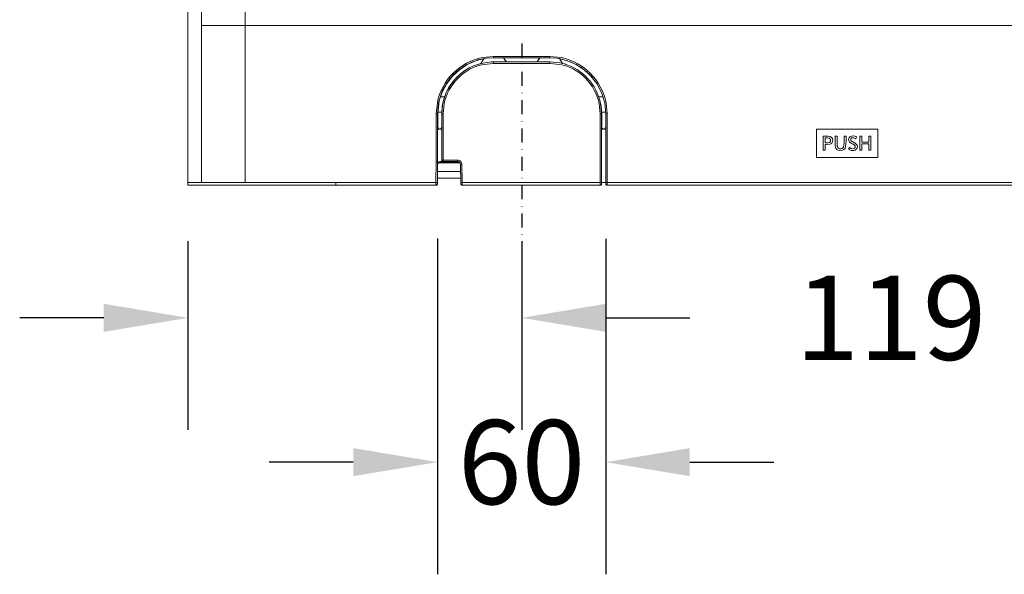
# Model space of a CAD drawing. Units: inches. Extents: x -28716 to 535, y 56 to 12551.
# Drawn here: x -27168 to -26817, y 9378 to 9575 of the extents above; entities that cross this region are included whole.
import ezdxf

# ---------------------------------------------------------------- set-up
doc = ezdxf.new("R2010")
doc.units = ezdxf.units.IN
doc.header["$LTSCALE"] = 10
doc.header["$MEASUREMENT"] = 0
doc.linetypes.add('TRAZO_Y_PUNTO', pattern=[1, 0.5, -0.25, 0, -0.25])
doc.layers.add('01', color=92, linetype='Continuous')
doc.layers.add('04', color=252, linetype='Continuous')
doc.styles.add('DIN', font='DINEngschrift-Regular.ttf')
doc.dimstyles.new('DIN', dxfattribs={"dimtxt": 30, "dimasz": 30, "dimexe": 40, "dimexo": 20, "dimgap": 50, "dimtad": 0, "dimtih": 1, "dimtoh": 1, "dimdec": 0, "dimzin": 0, "dimdsep": 46, "dimtxsty": 'DIN', "dimcen": 20, "dimadec": 0, "dimazin": 0, "dimtfac": 1, "dimtdec": 0, "dimtofl": 0, "dimtmove": 0, "dimatfit": 3, "dimfxl": 0, "dimtolj": 1, "dimtzin": 0, "dimarcsym": 0})

# ---------------------------------------------------------------- blocks, each defined once
blk = doc.blocks.new('*D10')
at = {"layer": '04', "color": 0, "lineweight": -2, "ltscale": 10, "transparency": 16777216}
for p, q in [((-27108.4, 9496.46), (-27108.4, 9429.16)), ((-26989.3, 9496.46), (-26989.3, 9429.16)), ((-27138.4, 9469.16), (-27168.4, 9469.16)), ((-26959.3, 9469.16), (-26929.3, 9469.16))]:
    blk.add_line(p, q, dxfattribs=at)
at = {"layer": '04', "color": 0, "ltscale": 10, "transparency": 16777216}
for points in [[(-27138.4, 9474.16), (-27138.4, 9464.16), (-27108.4, 9469.16)], [(-26959.3, 9474.16), (-26959.3, 9464.16), (-26989.3, 9469.16)]]:
    blk.add_solid(points, dxfattribs=at)
at = {"layer": 'Defpoints', "color": 0, "ltscale": 10, "transparency": 16777216}
for p in [(-27108.4, 9516.46), (-26989.3, 9516.46), (-26989.3, 9469.16)]:
    blk.add_point(p, dxfattribs=at)
at = {"layer": '04', "color": 0, "ltscale": 10, "transparency": 16777216, "insert": (-26857.62, 9469.16), "char_height": 30, "attachment_point": 5, "style": 'DIN'}
blk.add_mtext('\\A1;119', dxfattribs=at)
blk = doc.blocks.new('*D11')
at = {"layer": '04', "color": 0, "lineweight": -2, "ltscale": 10, "transparency": 16777216}
for p, q in [((-27019.39, 9497.44), (-27019.39, 9377.69)), ((-26959.35, 9497.37), (-26959.35, 9377.69)), ((-27049.39, 9417.69), (-27079.39, 9417.69)), ((-26929.35, 9417.69), (-26899.35, 9417.69))]:
    blk.add_line(p, q, dxfattribs=at)
at = {"layer": '04', "color": 0, "ltscale": 10, "transparency": 16777216}
for points in [[(-27049.39, 9422.69), (-27049.39, 9412.69), (-27019.39, 9417.69)], [(-26929.35, 9422.69), (-26929.35, 9412.69), (-26959.35, 9417.69)]]:
    blk.add_solid(points, dxfattribs=at)
at = {"layer": 'Defpoints', "color": 0, "ltscale": 10, "transparency": 16777216}
for p in [(-27019.39, 9517.44), (-26959.35, 9517.37), (-26959.35, 9417.69)]:
    blk.add_point(p, dxfattribs=at)
at = {"layer": '04', "color": 0, "ltscale": 10, "transparency": 16777216, "insert": (-26989.37, 9417.69), "char_height": 30, "attachment_point": 5, "style": 'DIN'}
blk.add_mtext('\\A1;60', dxfattribs=at)

msp = doc.modelspace()

# ---------------------------------------------------------------- linework, layer by layer
at = {"layer": '01', "lineweight": 9}
for p, q in [((-27088, 9663.12), (-27088, 9517.44)), ((-27108.4, 9516.46), (-27108.4, 9600.41)), ((-27103.53, 9600.41), (-27103.53, 9517.44)), ((-27055.61, 9517.44), (-27108.4, 9517.44)), ((-27055.61, 9516.46), (-27108.4, 9516.46)), ((-27019.89, 9517.44), (-27055.61, 9517.44))]:
    msp.add_line(p, q, dxfattribs=at)
at = {"layer": '01', "linetype": 'TRAZO_Y_PUNTO'}
msp.add_line((-26989.3, 9566.95), (-26989.3, 9466.95), dxfattribs=at)
at = {"layer": '01', "lineweight": 9}
for points in [[(-27103.53, 9573.4), (-26040.16, 9573.4)], [(-27016.01, 9552.79), (-27014.03, 9555.4), (-27011.56, 9557.66), (-27008.81, 9559.49), (-27005.71, 9560.83), (-27004.93, 9561.05)], [(-27004.93, 9561.12), (-27003.66, 9561.4), (-27002.88, 9561.61), (-27001.9, 9561.75), (-26999.35, 9561.89)], [(-27004.93, 9561.05), (-27002.88, 9561.54)], [(-27004.93, 9561.05), (-27004.93, 9561.12)], [(-27002.88, 9561.54), (-27003.87, 9559.92)], [(-27002.88, 9561.61), (-27003.8, 9559.85)], [(-27002.88, 9561.54), (-27002.88, 9561.62)], [(-26999.35, 9561.9), (-26999.35, 9562.39)], [(-26999.35, 9562.39), (-26983.83, 9562.39)], [(-26995.75, 9561.9), (-26999.35, 9561.9)], [(-26994.84, 9560.41), (-26995.76, 9561.89)], [(-26982.91, 9561.9), (-26995.75, 9561.9)], [(-26994.77, 9560.48), (-26995.75, 9561.9)], [(-26995.75, 9561.9), (-26983.83, 9561.9)], [(-26982.91, 9561.9), (-26983.83, 9560.48), (-26994.77, 9560.48)], [(-26979.31, 9562.39), (-26983.83, 9562.39)], [(-26982.85, 9561.9), (-26983.83, 9561.9)], [(-26983.83, 9560.41), (-26982.85, 9561.89)], [(-26982.85, 9561.9), (-26982.92, 9561.9)], [(-26979.31, 9561.9), (-26982.84, 9561.9)], [(-26979.31, 9562.39), (-26979.31, 9561.9)], [(-26975.79, 9561.61), (-26976.7, 9561.75), (-26979.31, 9561.89)], [(-26975.79, 9561.61), (-26975.72, 9561.54)], [(-26975.79, 9561.61), (-26974.8, 9559.85)], [(-26962.52, 9552.72), (-26965.21, 9556.04), (-26968.24, 9558.51), (-26971.7, 9560.34), (-26975.79, 9561.61)], [(-26974.8, 9559.92), (-26975.72, 9561.54)], [(-26962.52, 9552.72), (-26964.57, 9555.4), (-26967.04, 9557.66), (-26969.86, 9559.49), (-26972.97, 9560.83), (-26975.72, 9561.54)], [(-27003.8, 9559.85), (-27003.87, 9559.92)], [(-26999.35, 9560.41), (-27000.2, 9560.41), (-27003.8, 9559.85)], [(-26979.31, 9559.92), (-26979.31, 9560.41), (-26983.83, 9560.41), (-26994.84, 9560.41), (-26999.36, 9560.41)], [(-26999.35, 9559.92), (-26999.35, 9560.41)], [(-26999.35, 9559.92), (-26983.83, 9559.92)], [(-26994.84, 9560.41), (-26994.77, 9560.48)], [(-26983.83, 9560.41), (-26983.83, 9560.48)], [(-26979.31, 9559.92), (-26983.83, 9559.92)], [(-26974.8, 9559.85), (-26975.72, 9560.06), (-26979.31, 9560.41)], [(-26973.53, 9559.49), (-26973.95, 9559.71), (-26974.8, 9559.92)], [(-26974.8, 9559.85), (-26974.8, 9559.92)], [(-27019.32, 9541.92), (-27018.83, 9546.37), (-27017.63, 9549.97), (-27016.01, 9552.86)], [(-27019.25, 9541.92), (-27018.76, 9546.58), (-27017.7, 9549.69), (-27016.07, 9552.72), (-27016.01, 9552.79)], [(-27016.01, 9552.86), (-27016.01, 9552.79)], [(-26962.52, 9552.72), (-26962.52, 9552.72)], [(-26959.34, 9541.92), (-26959.7, 9545.8), (-26960.82, 9549.54), (-26962.52, 9552.72)], [(-27018.27, 9547.92), (-27016.86, 9547.92)], [(-26961.82, 9547.92), (-26960.33, 9547.92)], [(-26960.76, 9541.92), (-26960.97, 9544.67), (-26961.11, 9545.38)], [(-27019.32, 9537.2), (-27019.32, 9541.92), (-27019.82, 9541.92)], [(-27019.81, 9541.92), (-27019.81, 9524.92)], [(-27019.32, 9541.92), (-27019.25, 9541.92)], [(-27019.32, 9537.2), (-27019.25, 9537.2), (-27019.25, 9541.92)], [(-27019.18, 9542.56), (-27017.84, 9542.56)], [(-27017.84, 9541.92), (-27017.84, 9537.2)], [(-27017.84, 9541.92), (-27017.84, 9541.92)], [(-27017.35, 9541.92), (-27017.84, 9541.92)], [(-27017.84, 9541.92), (-27017.84, 9537.2)], [(-27017.35, 9525.41), (-27017.35, 9541.92)], [(-26960.83, 9517.37), (-26960.83, 9537.2), (-26960.83, 9541.92), (-26961.33, 9541.92)], [(-26961.33, 9541.92), (-26961.33, 9517.44)], [(-26960.83, 9542.56), (-26959.42, 9542.56)], [(-26960.76, 9541.92), (-26960.83, 9541.92)], [(-26960.76, 9537.2), (-26960.76, 9541.92)], [(-26959.34, 9541.92), (-26959.34, 9537.2)], [(-26959.34, 9541.92), (-26959.34, 9541.92)], [(-26959.34, 9541.92), (-26958.85, 9541.92)], [(-26959.34, 9537.2), (-26959.34, 9541.92)], [(-26958.85, 9517.37), (-26958.85, 9541.92)], [(-27017.84, 9537.2), (-27017.91, 9536.92), (-27018.05, 9536.63), (-27018.27, 9536.49), (-27018.55, 9536.42), (-27018.83, 9536.49), (-27019.11, 9536.63), (-27019.25, 9536.92), (-27019.32, 9537.2)], [(-27019.32, 9537.2), (-27019.32, 9524.92)], [(-27017.84, 9525.41), (-27017.84, 9537.2)], [(-26960.83, 9537.2), (-26960.76, 9537.2)], [(-26959.34, 9537.2), (-26959.42, 9536.92), (-26959.56, 9536.63), (-26959.77, 9536.49), (-26960.05, 9536.42), (-26960.33, 9536.49), (-26960.61, 9536.63), (-26960.76, 9536.92), (-26960.82, 9537.2)], [(-26959.34, 9537.2), (-26959.34, 9537.06), (-26959.42, 9536.92), (-26959.49, 9536.85), (-26959.56, 9536.7), (-26959.62, 9536.63), (-26959.7, 9536.56), (-26959.84, 9536.49), (-26960.33, 9536.49), (-26960.4, 9536.56), (-26960.54, 9536.63), (-26960.61, 9536.7), (-26960.68, 9536.85), (-26960.76, 9536.92), (-26960.76, 9537.2)], [(-26959.34, 9517.37), (-26959.34, 9537.2)], [(-26884.21, 9536.42), (-26884.21, 9526.4)], [(-26862.33, 9536.42), (-26884.2, 9536.42)], [(-26862.33, 9526.4), (-26862.33, 9536.42)], [(-26881.74, 9533.95), (-26881.74, 9528.94)], [(-26879.26, 9533.81), (-26880.04, 9533.95), (-26881.73, 9533.95)], [(-26879.34, 9531.84), (-26879.55, 9531.7), (-26879.97, 9531.55), (-26881.03, 9531.55), (-26881.03, 9533.32), (-26880.18, 9533.32), (-26879.62, 9533.18), (-26879.41, 9533.04), (-26879.2, 9532.89), (-26879.12, 9532.68), (-26879.12, 9532.33), (-26879.2, 9532.05), (-26879.34, 9531.84)], [(-26877.5, 9533.95), (-26877.5, 9530.56), (-26877.22, 9529.65), (-26876.87, 9529.22), (-26876.44, 9529.01), (-26875.81, 9528.87), (-26874.89, 9528.94), (-26874.4, 9529.16), (-26873.98, 9529.58), (-26873.98, 9529.65)], [(-26873.97, 9529.65), (-26873.76, 9530.21), (-26873.62, 9532.19), (-26873.62, 9533.95), (-26874.33, 9533.95), (-26874.33, 9531.41), (-26874.4, 9530.77), (-26874.47, 9530.21)], [(-26868.68, 9533.95), (-26868.68, 9528.94)], [(-26864.8, 9533.95), (-26865.51, 9533.95), (-26865.51, 9531.84), (-26867.98, 9531.84), (-26867.98, 9533.95), (-26868.68, 9533.95)], [(-26864.8, 9528.94), (-26864.8, 9533.95)], [(-26881.03, 9528.94), (-26881.03, 9530.92)], [(-26870.59, 9529.65), (-26870.94, 9529.51), (-26871.36, 9529.44), (-26871.79, 9529.58), (-26872.35, 9529.86), (-26872.7, 9529.3)], [(-26872.7, 9529.3), (-26871.78, 9528.87), (-26870.87, 9528.87), (-26870.38, 9529.01), (-26870.09, 9529.16)], [(-26871.22, 9531.9), (-26871.36, 9532.05), (-26871.58, 9532.12), (-26871.72, 9532.18)], [(-26870.65, 9531.62), (-26871.22, 9531.9)], [(-26871.22, 9531.13), (-26871.01, 9531.06), (-26870.8, 9530.92), (-26870.59, 9530.78)], [(-26870.59, 9530.77), (-26870.38, 9530.56), (-26870.3, 9530.28), (-26870.38, 9530), (-26870.45, 9529.86), (-26870.52, 9529.64), (-26870.59, 9529.64)], [(-26868.68, 9528.94), (-26867.98, 9528.94), (-26867.98, 9531.2), (-26865.51, 9531.2)], [(-26865.51, 9531.2), (-26865.51, 9528.94), (-26864.8, 9528.94)], [(-26884.21, 9526.4), (-26862.34, 9526.4)], [(-26881.74, 9528.94), (-26881.03, 9528.94)], [(-27019.81, 9524.92), (-27019.89, 9517.44)], [(-27019.39, 9517.44), (-27019.32, 9524.92), (-27019.82, 9524.92)], [(-27019.39, 9516.95), (-27019.39, 9516.95), (-27019.32, 9523.86)], [(-27019.32, 9524.92), (-27019.32, 9524.92)], [(-27019.32, 9524.92), (-27019.32, 9523.94)], [(-27019.32, 9523.86), (-27019.25, 9524.08), (-27019.18, 9524.29), (-27019.11, 9524.42), (-27018.97, 9524.57), (-27018.83, 9524.71), (-27018.69, 9524.78), (-27018.47, 9524.85), (-27018.27, 9524.85)], [(-27019.32, 9523.94), (-27019.32, 9523.86)], [(-27019.11, 9524.42), (-27011.35, 9524.42)], [(-27018.27, 9524.85), (-27018.34, 9524.92)], [(-27017.35, 9524.92), (-27018.33, 9524.92)], [(-27018.27, 9524.85), (-27012.13, 9524.85)], [(-27017.84, 9525.41), (-27017.84, 9525.2), (-27017.63, 9524.99), (-27017.49, 9524.92), (-27017.35, 9524.92)], [(-27017.35, 9524.92), (-27017.35, 9524.92), (-27017.35, 9525.41)], [(-27012.13, 9525.41), (-27017.35, 9525.41)], [(-27017.35, 9524.92), (-27012.12, 9524.92)], [(-27012.13, 9524.92), (-27012.13, 9525.41)], [(-27011.14, 9523.86), (-27011.14, 9523.94)], [(-27011.14, 9523.94), (-27010.64, 9523.94)], [(-27011.14, 9523.94), (-27011, 9517.44)], [(-27011.14, 9523.86), (-27011.07, 9516.88)], [(-27010.5, 9517.44), (-27010.64, 9523.94)], [(-27011.06, 9518.92), (-27019.39, 9518.92)], [(-27011.14, 9521.4), (-27019.32, 9521.4)], [(-27019.89, 9516.46), (-27055.61, 9516.46)], [(-27019.89, 9517.44), (-27019.89, 9517.23), (-27019.96, 9517.09), (-27019.96, 9516.46), (-27019.89, 9516.46)], [(-27019.89, 9516.46), (-27019.89, 9516.46), (-27019.74, 9516.46), (-27019.6, 9516.53), (-27019.53, 9516.59), (-27019.53, 9516.67), (-27019.46, 9516.73), (-27019.39, 9516.81), (-27019.39, 9516.95)], [(-27019.39, 9516.95), (-27019.47, 9516.81), (-27019.47, 9516.73), (-27019.53, 9516.67), (-27019.6, 9516.59), (-27019.67, 9516.52), (-27019.74, 9516.46), (-27019.89, 9516.46)], [(-27019.39, 9516.95), (-27019.39, 9517.44)], [(-27010.57, 9516.46), (-27010.71, 9516.46), (-27010.79, 9516.53), (-27010.85, 9516.59), (-27010.92, 9516.67), (-27010.99, 9516.73), (-27010.99, 9516.81), (-27011.06, 9516.88)], [(-27011.06, 9516.88), (-27010.99, 9516.81), (-27010.99, 9516.73), (-27010.92, 9516.67), (-27010.85, 9516.59), (-27010.79, 9516.53), (-27010.71, 9516.46), (-27010.57, 9516.46), (-27010.5, 9516.46)], [(-27010.99, 9516.88), (-27011.06, 9516.88)], [(-27010.99, 9517.44), (-27010.5, 9517.44)], [(-27010.57, 9516.46), (-27010.57, 9516.46)], [(-26961.33, 9517.44), (-27010.5, 9517.44)], [(-27010.5, 9516.46), (-26961.32, 9516.46)], [(-26961.33, 9516.46), (-26961.11, 9516.46), (-26961.04, 9516.53), (-26960.97, 9516.59), (-26960.9, 9516.67), (-26960.83, 9516.73), (-26960.83, 9516.95), (-26960.83, 9517.37)], [(-26960.83, 9517.37), (-26961.18, 9517.37), (-26961.32, 9517.44)], [(-26960.83, 9517.37), (-26959.35, 9517.37)], [(-26959.34, 9517.37), (-26960.82, 9517.37)], [(-26959.34, 9517.37), (-26958.85, 9517.37)], [(-26959.34, 9517.37), (-26959.34, 9516.94)], [(-26959.34, 9516.95), (-26959.34, 9516.81), (-26959.27, 9516.73), (-26959.27, 9516.67), (-26959.2, 9516.59), (-26959.13, 9516.52), (-26958.99, 9516.46), (-26958.85, 9516.46)], [(-26958.85, 9517.44), (-26171.44, 9517.44)], [(-26171.44, 9516.46), (-26958.85, 9516.46)], [(-26877.99, 9516.46), (-26877.99, 9516.46)], [(-26868.54, 9516.46), (-26868.54, 9516.46)]]:
    msp.add_lwpolyline(points, dxfattribs=at)
for points, knots in [([(-26999.35, 9562.39), (-26999.35, 9562.39), (-27003.31, 9562.03), (-27003.31, 9562.03), (-27011.32, 9560.43), (-27017.93, 9553.97), (-27019.39, 9545.88), (-27019.39, 9545.88), (-27019.81, 9541.92), (-27019.81, 9541.92)], [0, 0, 0, 0, 1, 1, 1, 2, 2, 2, 3, 3, 3, 3]), ([(-27016.01, 9552.86), (-27016.01, 9552.86), (-27014.67, 9554.77), (-27014.67, 9554.77), (-27014.67, 9554.77), (-27014.6, 9554.77), (-27014.6, 9554.77), (-27014.6, 9554.77), (-27014.53, 9554.91), (-27014.53, 9554.91), (-27012.2, 9557.64), (-27008.68, 9560.03), (-27005.21, 9560.98), (-27005.21, 9560.98), (-27004.93, 9561.12), (-27004.93, 9561.12)], [0, 0, 0, 0, 1, 1, 1, 2, 2, 2, 3, 3, 3, 4, 4, 4, 5, 5, 5, 5]), ([(-26958.85, 9541.92), (-26958.85, 9541.92), (-26959.2, 9545.87), (-26959.2, 9545.87), (-26960.91, 9554.05), (-26967.14, 9560.27), (-26975.29, 9562.03), (-26975.29, 9562.03), (-26979.31, 9562.38), (-26979.31, 9562.38)], [0, 0, 0, 0, 1, 1, 1, 2, 2, 2, 3, 3, 3, 3]), ([(-27003.87, 9559.92), (-27003.87, 9559.92), (-27006.41, 9559.07), (-27006.41, 9559.07), (-27012.51, 9556.44), (-27016.61, 9551.16), (-27017.7, 9544.6), (-27017.7, 9544.6), (-27017.84, 9541.92), (-27017.84, 9541.92)], [0, 0, 0, 0, 1, 1, 1, 2, 2, 2, 3, 3, 3, 3]), ([(-27003.8, 9559.85), (-27003.8, 9559.85), (-27006.76, 9558.86), (-27006.76, 9558.86), (-27012.16, 9556.71), (-27016.83, 9550.73), (-27017.56, 9544.96), (-27017.56, 9544.96), (-27017.84, 9541.92), (-27017.84, 9541.92)], [0, 0, 0, 0, 1, 1, 1, 2, 2, 2, 3, 3, 3, 3]), ([(-27017.35, 9541.92), (-27017.35, 9541.92), (-27016.99, 9545.45), (-27016.99, 9545.45), (-27015.65, 9552.43), (-27009.82, 9558.3), (-27002.81, 9559.56), (-27002.81, 9559.56), (-26999.35, 9559.92), (-26999.35, 9559.92)], [0, 0, 0, 0, 1, 1, 1, 2, 2, 2, 3, 3, 3, 3]), ([(-26961.33, 9541.92), (-26961.33, 9541.92), (-26961.68, 9545.45), (-26961.68, 9545.45), (-26962.9, 9552.4), (-26968.85, 9558.34), (-26975.79, 9559.56), (-26975.79, 9559.56), (-26979.32, 9559.92), (-26979.32, 9559.92)], [0, 0, 0, 0, 1, 1, 1, 2, 2, 2, 3, 3, 3, 3]), ([(-26960.83, 9541.92), (-26960.83, 9541.92), (-26961.18, 9545.52), (-26961.18, 9545.52), (-26962.67, 9552.59), (-26967.39, 9557.55), (-26974.09, 9559.71), (-26974.09, 9559.71), (-26974.8, 9559.85), (-26974.8, 9559.85)], [0, 0, 0, 0, 1, 1, 1, 2, 2, 2, 3, 3, 3, 3]), ([(-27017.84, 9537.2), (-27017.84, 9537.2), (-27017.91, 9537.06), (-27017.91, 9537.06), (-27017.96, 9536.27), (-27019.2, 9536.3), (-27019.25, 9537.06), (-27019.25, 9537.06), (-27019.25, 9537.2), (-27019.25, 9537.2)], [0, 0, 0, 0, 1, 1, 1, 2, 2, 2, 3, 3, 3, 3]), ([(-26881.03, 9530.92), (-26881.03, 9530.92), (-26880.68, 9530.92), (-26880.68, 9530.92), (-26880.68, 9530.92), (-26879.41, 9531.06), (-26879.41, 9531.06), (-26879.41, 9531.06), (-26879.06, 9531.2), (-26879.06, 9531.2), (-26879.06, 9531.2), (-26878.7, 9531.41), (-26878.7, 9531.41), (-26878.23, 9532.24), (-26878.12, 9532.93), (-26878.91, 9533.6), (-26878.91, 9533.6), (-26879.27, 9533.81), (-26879.27, 9533.81)], [0, 0, 0, 0, 1, 1, 1, 2, 2, 2, 3, 3, 3, 4, 4, 4, 5, 5, 5, 6, 6, 6, 6]), ([(-26874.47, 9530.21), (-26874.47, 9530.21), (-26874.61, 9529.86), (-26874.61, 9529.86), (-26875.12, 9529.39), (-26875.79, 9529.27), (-26876.38, 9529.72), (-26876.38, 9529.72), (-26876.58, 9530), (-26876.58, 9530), (-26876.58, 9530), (-26876.73, 9530.35), (-26876.73, 9530.35), (-26876.73, 9530.35), (-26876.8, 9531.91), (-26876.8, 9531.91), (-26876.8, 9531.91), (-26876.8, 9533.95), (-26876.8, 9533.95), (-26876.8, 9533.95), (-26877.5, 9533.95), (-26877.5, 9533.95)], [0, 0, 0, 0, 1, 1, 1, 2, 2, 2, 3, 3, 3, 4, 4, 4, 5, 5, 5, 6, 6, 6, 7, 7, 7, 7]), ([(-26871.72, 9532.19), (-26871.72, 9532.19), (-26871.86, 9532.4), (-26871.86, 9532.4), (-26871.86, 9532.4), (-26871.93, 9532.54), (-26871.93, 9532.54), (-26871.93, 9532.54), (-26871.93, 9532.82), (-26871.93, 9532.82), (-26871.93, 9532.82), (-26871.86, 9533.04), (-26871.86, 9533.04), (-26871.86, 9533.04), (-26871.79, 9533.18), (-26871.79, 9533.18), (-26871.79, 9533.18), (-26871.64, 9533.32), (-26871.64, 9533.32), (-26871.64, 9533.32), (-26871.36, 9533.39), (-26871.36, 9533.39), (-26871.36, 9533.39), (-26870.87, 9533.39), (-26870.87, 9533.39), (-26870.87, 9533.39), (-26870.24, 9533.1), (-26870.24, 9533.1), (-26870.24, 9533.1), (-26870.1, 9533.04), (-26870.1, 9533.04), (-26870.1, 9533.04), (-26869.81, 9533.67), (-26869.81, 9533.67), (-26869.81, 9533.67), (-26870.87, 9534.02), (-26870.87, 9534.02), (-26870.87, 9534.02), (-26871.58, 9533.95), (-26871.58, 9533.95), (-26871.58, 9533.95), (-26872, 9533.81), (-26872, 9533.81), (-26872, 9533.81), (-26872.21, 9533.67), (-26872.21, 9533.67), (-26872.21, 9533.67), (-26872.49, 9533.39), (-26872.49, 9533.39), (-26872.92, 9532.42), (-26872.66, 9531.96), (-26871.78, 9531.41), (-26871.78, 9531.41), (-26871.64, 9531.34), (-26871.64, 9531.34), (-26871.64, 9531.34), (-26871.22, 9531.13), (-26871.22, 9531.13)], [0, 0, 0, 0, 1, 1, 1, 2, 2, 2, 3, 3, 3, 4, 4, 4, 5, 5, 5, 6, 6, 6, 7, 7, 7, 8, 8, 8, 9, 9, 9, 10, 10, 10, 11, 11, 11, 12, 12, 12, 13, 13, 13, 14, 14, 14, 15, 15, 15, 16, 16, 16, 17, 17, 17, 18, 18, 18, 19, 19, 19, 19]), ([(-26870.1, 9529.16), (-26870.1, 9529.16), (-26869.81, 9529.51), (-26869.81, 9529.51), (-26869.2, 9530.47), (-26869.67, 9531.01), (-26870.52, 9531.55), (-26870.52, 9531.55), (-26870.66, 9531.62), (-26870.66, 9531.62)], [0, 0, 0, 0, 1, 1, 1, 2, 2, 2, 3, 3, 3, 3]), ([(-27018.33, 9524.92), (-27018.33, 9524.92), (-27018.48, 9524.85), (-27018.48, 9524.85), (-27018.82, 9524.89), (-27019.3, 9524.42), (-27019.25, 9524.07), (-27019.25, 9524.07), (-27019.32, 9523.94), (-27019.32, 9523.94)], [0, 0, 0, 0, 1, 1, 1, 2, 2, 2, 3, 3, 3, 3]), ([(-27017.35, 9525.41), (-27017.35, 9525.41), (-27017.42, 9525.41), (-27017.42, 9525.41), (-27017.53, 9525.41), (-27017.65, 9525.41), (-27017.77, 9525.41), (-27017.77, 9525.41), (-27017.84, 9525.41), (-27017.84, 9525.41)], [0, 0, 0, 0, 1, 1, 1, 2, 2, 2, 3, 3, 3, 3]), ([(-27010.64, 9523.94), (-27010.64, 9523.94), (-27010.64, 9524.21), (-27010.64, 9524.21), (-27011.11, 9525.01), (-27010.88, 9525.02), (-27011.84, 9525.34), (-27011.84, 9525.34), (-27012.13, 9525.41), (-27012.13, 9525.41)], [0, 0, 0, 0, 1, 1, 1, 2, 2, 2, 3, 3, 3, 3]), ([(-27012.13, 9524.92), (-27012.13, 9524.92), (-27012.13, 9524.85), (-27012.13, 9524.85), (-27012.13, 9524.85), (-27011.99, 9524.85), (-27011.99, 9524.85), (-27011.62, 9524.77), (-27011.18, 9524.47), (-27011.21, 9524.07), (-27011.21, 9524.07), (-27011.14, 9523.86), (-27011.14, 9523.86)], [0, 0, 0, 0, 1, 1, 1, 2, 2, 2, 3, 3, 3, 4, 4, 4, 4]), ([(-27012.13, 9524.92), (-27012.13, 9524.92), (-27011.91, 9524.85), (-27011.91, 9524.85), (-27011.51, 9524.84), (-27011.22, 9524.45), (-27011.14, 9524.07), (-27011.14, 9524.07), (-27011.14, 9523.94), (-27011.14, 9523.94)], [0, 0, 0, 0, 1, 1, 1, 2, 2, 2, 3, 3, 3, 3]), ([(-27055.61, 9516.46), (-27055.61, 9516.46), (-27055.61, 9516.53), (-27055.61, 9516.53), (-27055.61, 9516.76), (-27055.61, 9517), (-27055.61, 9517.23), (-27055.61, 9517.23), (-27055.61, 9517.44), (-27055.61, 9517.44)], [0, 0, 0, 0, 1, 1, 1, 2, 2, 2, 3, 3, 3, 3]), ([(-27019.39, 9517.44), (-27019.39, 9517.44), (-27019.46, 9517.44), (-27019.46, 9517.44), (-27019.58, 9517.44), (-27019.7, 9517.44), (-27019.82, 9517.44), (-27019.82, 9517.44), (-27019.89, 9517.44), (-27019.89, 9517.44)], [0, 0, 0, 0, 1, 1, 1, 2, 2, 2, 3, 3, 3, 3]), ([(-27010.99, 9517.44), (-27010.99, 9517.44), (-27010.99, 9517.3), (-27010.99, 9517.3), (-27010.99, 9517.18), (-27010.99, 9517.07), (-27010.99, 9516.95), (-27010.99, 9516.95), (-27010.99, 9516.88), (-27010.99, 9516.88), (-27010.99, 9516.88), (-27010.99, 9516.73), (-27010.99, 9516.73), (-27010.99, 9516.73), (-27010.92, 9516.67), (-27010.92, 9516.67), (-27010.92, 9516.67), (-27010.85, 9516.59), (-27010.85, 9516.59), (-27010.85, 9516.59), (-27010.79, 9516.53), (-27010.79, 9516.53), (-27010.79, 9516.53), (-27010.71, 9516.46), (-27010.71, 9516.46), (-27010.71, 9516.46), (-27010.5, 9516.46), (-27010.5, 9516.46)], [0, 0, 0, 0, 1, 1, 1, 2, 2, 2, 3, 3, 3, 4, 4, 4, 5, 5, 5, 6, 6, 6, 7, 7, 7, 8, 8, 8, 9, 9, 9, 9]), ([(-27010.5, 9516.46), (-27010.5, 9516.46), (-27010.5, 9516.53), (-27010.5, 9516.53), (-27010.5, 9516.76), (-27010.5, 9517), (-27010.5, 9517.23), (-27010.5, 9517.23), (-27010.5, 9517.44), (-27010.5, 9517.44)], [0, 0, 0, 0, 1, 1, 1, 2, 2, 2, 3, 3, 3, 3]), ([(-26961.33, 9517.37), (-26961.33, 9517.37), (-26961.33, 9517.23), (-26961.33, 9517.23), (-26961.33, 9516.99), (-26961.33, 9516.76), (-26961.33, 9516.52), (-26961.33, 9516.52), (-26961.33, 9516.45), (-26961.33, 9516.45)], [0, 0, 0, 0, 1, 1, 1, 2, 2, 2, 3, 3, 3, 3]), ([(-26958.85, 9516.46), (-26958.85, 9516.46), (-26958.85, 9516.53), (-26958.85, 9516.53), (-26958.85, 9516.76), (-26958.85, 9517), (-26958.85, 9517.23), (-26958.85, 9517.23), (-26958.85, 9517.37), (-26958.85, 9517.37)], [0, 0, 0, 0, 1, 1, 1, 2, 2, 2, 3, 3, 3, 3])]:
    msp.add_open_spline(points, degree=3, knots=knots, dxfattribs=at)

# ---------------------------------------------------------------- dimensions: what is measured, and where the dimension line sits
at = {"layer": '04', "ltscale": 10}
for base, p1, p2, picture, middle in [((-26989.3, 9469.16), (-27108.4, 9516.46), (-26989.3, 9516.46), '*D10', (-26857.62, 9469.16)), ((-26959.35, 9417.69), (-27019.39, 9517.44), (-26959.35, 9517.37), '*D11', (-26989.37, 9417.69))]:
    dim = msp.add_linear_dim(base=base, p1=p1, p2=p2, dimstyle='DIN', dxfattribs=at)
    dim.commit()
    dim.dimension.update_dxf_attribs({"geometry": picture, "text_midpoint": middle, "dimtype": 160})

doc.saveas('drawing.dxf')
